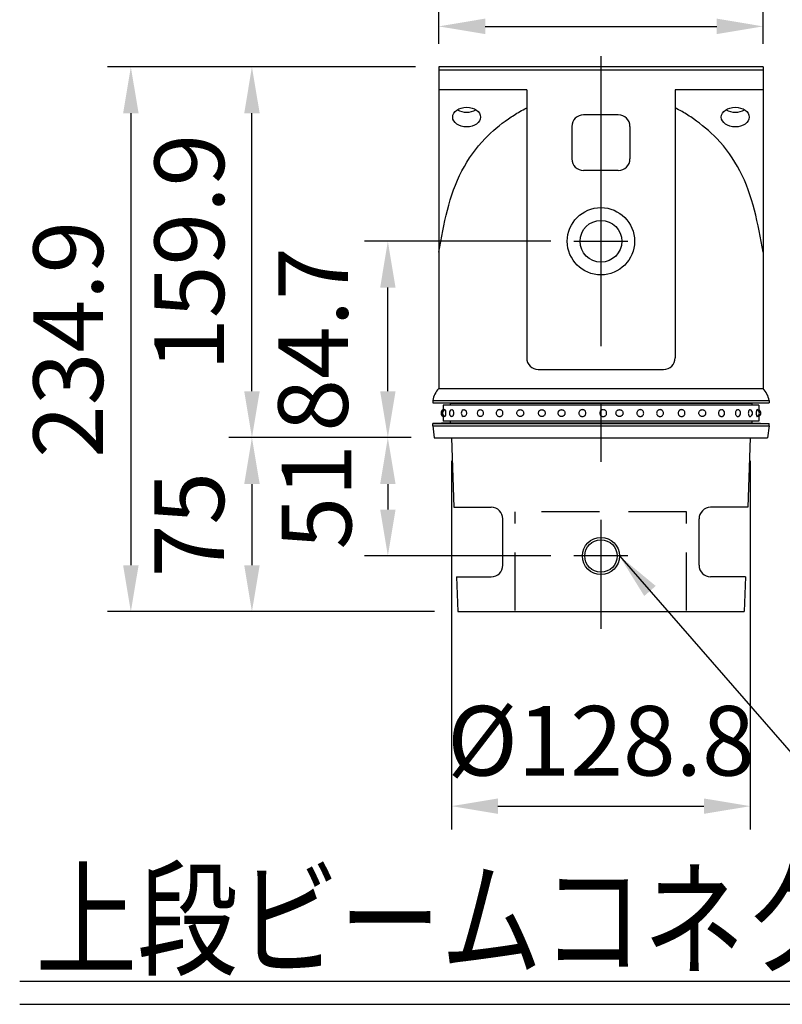
# Model space of a CAD drawing. Units: millimetres. Extents: x 315 to 9425, y 13 to 6618.
# Drawn here: x 320 to 1142, y 3351 to 4412 of the extents above; entities that cross this region are included whole.
import ezdxf

# ---------------------------------------------------------------- set-up
doc = ezdxf.new("R2010")
doc.units = ezdxf.units.MM
doc.header["$LTSCALE"] = 250
doc.header["$PDMODE"] = 33
doc.header["$PDSIZE"] = 5
doc.linetypes.add('CENTER', pattern=[2, 1.25, -0.25, 0.25, -0.25])
doc.linetypes.add('HIDDEN', pattern=[0.375, 0.25, -0.125])
for name, color, linetype in [('CENTER', 3, 'CENTER'), ('HASEN', 7, 'HIDDEN'), ('MOJI', 6, 'Continuous'), ('MOJI2', 1, 'Continuous'), ('SJC', 1, 'Continuous'), ('SJC2', 7, 'Continuous'), ('SUNPOU', 4, 'Continuous')]:
    doc.layers.add(name, color=color, linetype=linetype)
doc.styles.add('EXT08', font='ROMANS', dxfattribs={"width": 0.8, "bigfont": 'EXTFONT'})
doc.styles.get("Standard").update_dxf_attribs({"font": 'arial.ttf'})
doc.dimstyles.new('SJC', dxfattribs={"dimtxt": 0.18, "dimasz": 0.18, "dimexe": 0.18, "dimexo": 0.0625, "dimgap": 0.09, "dimtad": 0, "dimtih": 1, "dimtoh": 1, "dimdec": 4, "dimzin": 0, "dimdsep": 46, "dimtxsty": 'Standard', "dimcen": 0.09, "dimadec": 0, "dimazin": 0, "dimtfac": 1, "dimtdec": 4, "dimtofl": 0, "dimtmove": 0, "dimatfit": 3, "dimfxl": 1, "dimtolj": 1, "dimtzin": 0, "dimarcsym": 0})

# ---------------------------------------------------------------- blocks, each defined once
blk = doc.blocks.new('*D24')
at = {"layer": 'DEFPOINTS', "color": 0}
for p in [(772, 4361.2), (440.1, 3774.1), (792.4, 3774.1)]:
    blk.add_point(p, dxfattribs=at)
at = {"layer": 'SUNPOU', "color": 0, "lineweight": -2}
for p, q in [((747, 4361.2), (415.1, 4361.2)), ((440.1, 4311.2), (440.1, 3824.1)), ((767.4, 3774.1), (415.1, 3774.1))]:
    blk.add_line(p, q, dxfattribs=at)
at = {"layer": 'SUNPOU', "color": 0}
for points in [[(431.8, 4311.2), (448.5, 4311.2), (440.1, 4361.2)], [(431.8, 3824.1), (448.5, 3824.1), (440.1, 3774.1)]]:
    blk.add_solid(points, dxfattribs=at)
at = {"layer": 'SUNPOU', "color": 0, "insert": (372.6, 4067.6), "char_height": 75, "attachment_point": 5, "rotation": 90, "style": 'EXT08'}
blk.add_mtext('\\A1;234.9', dxfattribs=at)
blk = doc.blocks.new('*D25')
at = {"layer": 'DEFPOINTS', "color": 0}
for p in [(767.1, 3961.6), (570.6, 3774.1), (792.4, 3774.1)]:
    blk.add_point(p, dxfattribs=at)
at = {"layer": 'SUNPOU', "color": 0, "lineweight": -2}
for p, q in [((742.1, 3961.6), (545.6, 3961.6)), ((570.6, 3911.6), (570.6, 3824.1)), ((767.4, 3774.1), (545.6, 3774.1))]:
    blk.add_line(p, q, dxfattribs=at)
at = {"layer": 'SUNPOU', "color": 0}
for points in [[(562.3, 3911.6), (579, 3911.6), (570.6, 3961.6)], [(562.3, 3824.1), (579, 3824.1), (570.6, 3774.1)]]:
    blk.add_solid(points, dxfattribs=at)
at = {"layer": 'SUNPOU', "color": 0, "insert": (503.1, 3867.8), "char_height": 75, "attachment_point": 5, "rotation": 90, "style": 'EXT08'}
blk.add_mtext('\\A1;75', dxfattribs=at)
blk = doc.blocks.new('*D26')
at = {"layer": 'DEFPOINTS', "color": 0}
for p in [(570.6, 4361.2), (772, 4361.2), (767.1, 3961.6)]:
    blk.add_point(p, dxfattribs=at)
at = {"layer": 'SUNPOU', "color": 0, "lineweight": -2}
for p, q in [((747, 4361.2), (545.6, 4361.2)), ((570.6, 4011.6), (570.6, 4311.2)), ((742.1, 3961.6), (545.6, 3961.6))]:
    blk.add_line(p, q, dxfattribs=at)
at = {"layer": 'SUNPOU', "color": 0}
for points in [[(562.3, 4311.2), (579, 4311.2), (570.6, 4361.2)], [(562.3, 4011.6), (579, 4011.6), (570.6, 3961.6)]]:
    blk.add_solid(points, dxfattribs=at)
at = {"layer": 'SUNPOU', "color": 0, "insert": (503.1, 4161.4), "char_height": 75, "attachment_point": 5, "rotation": 90, "style": 'EXT08'}
blk.add_mtext('\\A1;159.9', dxfattribs=at)
blk = doc.blocks.new('*D27')
at = {"layer": 'DEFPOINTS', "color": 0}
for p in [(767.1, 3961.6), (717.1, 3834.1), (917.6, 3834.1)]:
    blk.add_point(p, dxfattribs=at)
at = {"layer": 'SUNPOU', "color": 0, "lineweight": -2}
for p, q in [((742.1, 3961.6), (692.1, 3961.6)), ((717.1, 3911.6), (717.1, 3884.1)), ((892.6, 3834.1), (692.1, 3834.1))]:
    blk.add_line(p, q, dxfattribs=at)
at = {"layer": 'SUNPOU', "color": 0}
for points in [[(725.4, 3911.6), (708.8, 3911.6), (717.1, 3961.6)], [(708.8, 3884.1), (725.4, 3884.1), (717.1, 3834.1)]]:
    blk.add_solid(points, dxfattribs=at)
at = {"layer": 'SUNPOU', "color": 0, "insert": (640.3, 3897.8), "char_height": 75, "attachment_point": 5, "rotation": 90, "style": 'EXT08'}
blk.add_mtext('\\A1;51', dxfattribs=at)
blk = doc.blocks.new('*D28')
at = {"layer": 'DEFPOINTS', "color": 0}
for p in [(717.1, 4173.3), (917.6, 4173.3), (767.1, 3961.6)]:
    blk.add_point(p, dxfattribs=at)
at = {"layer": 'SUNPOU', "color": 0, "lineweight": -2}
for p, q in [((892.6, 4173.3), (692.1, 4173.3)), ((717.1, 4011.6), (717.1, 4123.3)), ((742.1, 3961.6), (692.1, 3961.6))]:
    blk.add_line(p, q, dxfattribs=at)
at = {"layer": 'SUNPOU', "color": 0}
for points in [[(708.8, 4123.3), (725.4, 4123.3), (717.1, 4173.3)], [(708.8, 4011.6), (725.4, 4011.6), (717.1, 3961.6)]]:
    blk.add_solid(points, dxfattribs=at)
at = {"layer": 'SUNPOU', "color": 0, "insert": (636.5, 4067.4), "char_height": 75, "attachment_point": 5, "rotation": 90, "style": 'EXT08'}
blk.add_mtext('\\A1;84.7', dxfattribs=at)
blk = doc.blocks.new('*D29')
at = {"layer": 'DEFPOINTS', "color": 0}
for p in [(1121.5, 4404.9), (772, 4361.2), (1121.5, 4361.2)]:
    blk.add_point(p, dxfattribs=at)
at = {"layer": 'SUNPOU', "color": 0, "lineweight": -2}
for p, q in [((772, 4386.2), (772, 4429.9)), ((1121.5, 4386.2), (1121.5, 4429.9)), ((822, 4404.9), (1071.5, 4404.9))]:
    blk.add_line(p, q, dxfattribs=at)
at = {"layer": 'SUNPOU', "color": 0}
for points in [[(822, 4413.3), (822, 4396.6), (772, 4404.9)], [(1071.5, 4413.3), (1071.5, 4396.6), (1121.5, 4404.9)]]:
    blk.add_solid(points, dxfattribs=at)
at = {"layer": 'SUNPOU', "color": 0, "insert": (946.7, 4472.4), "char_height": 75, "attachment_point": 5, "style": 'EXT08'}
blk.add_mtext('\\A1;139.8', dxfattribs=at)
blk = doc.blocks.new('*D30')
at = {"layer": 'DEFPOINTS', "color": 0}
for p in [(785.7, 3961.6), (1107.7, 3961.6), (1107.7, 3564.4)]:
    blk.add_point(p, dxfattribs=at)
at = {"layer": 'SUNPOU', "color": 0, "lineweight": -2}
for p, q in [((785.7, 3936.6), (785.7, 3539.4)), ((1107.7, 3936.6), (1107.7, 3539.4)), ((835.7, 3564.4), (1057.7, 3564.4))]:
    blk.add_line(p, q, dxfattribs=at)
at = {"layer": 'SUNPOU', "color": 0}
for points in [[(835.7, 3572.7), (835.7, 3556.1), (785.7, 3564.4)], [(1057.7, 3556.1), (1057.7, 3572.7), (1107.7, 3564.4)]]:
    blk.add_solid(points, dxfattribs=at)
at = {"layer": 'SUNPOU', "color": 0, "insert": (946.7, 3634.9), "char_height": 75, "attachment_point": 5, "style": 'EXT08'}
blk.add_mtext('\\A1;%%c128.8', dxfattribs=at)

msp = doc.modelspace()

# ---------------------------------------------------------------- linework, layer by layer
at = {"layer": 'CENTER'}
for p, q in [((946.735, 4372.897), (946.735, 3755.363)), ((917.583, 4173.302), (975.886, 4173.302)), ((917.583, 4173.302), (975.886, 4173.302)), ((975.886, 3834.052), (917.583, 3834.052))]:
    msp.add_line(p, q, dxfattribs=at)
at = {"layer": 'HASEN'}
for p, q in [((854.37, 3775.16), (854.37, 3881.552)), ((1039.099, 3881.552), (854.37, 3881.552)), ((1039.099, 3775.16), (1039.099, 3881.552))]:
    msp.add_line(p, q, dxfattribs=at)
at = {"layer": 'MOJI2'}
for p, q in [((320.338, 3375.819), (1554.3, 3375.819)), ((320.338, 3350.819), (1554.3, 3350.819))]:
    msp.add_line(p, q, dxfattribs=at)
at = {"layer": 'SJC'}
for p, q in [((771.985, 4361.228), (771.985, 4015.239)), ((1121.485, 4361.228), (771.985, 4361.228)), ((1121.485, 4357.693), (771.985, 4357.693)), ((1121.485, 4361.228), (1121.485, 4015.239)), ((866.735, 4336.479), (771.985, 4336.479)), ((866.735, 4336.479), (866.735, 4047.66)), ((1121.485, 4336.479), (1026.735, 4336.479)), ((1026.735, 4336.479), (1026.735, 4047.66)), ((965.485, 4309.523), (927.985, 4309.523)), ((915.485, 4297.023), (915.485, 4262.023)), ((977.985, 4297.023), (977.985, 4262.023)), ((965.485, 4249.523), (927.985, 4249.523)), ((879.235, 4035.052), (1014.235, 4035.052)), ((771.985, 4015.239), (771.985, 4014.552)), ((771.985, 4014.552), (1121.485, 4014.552)), ((1121.485, 4015.239), (1121.485, 4014.552)), ((765.485, 4001.809), (1127.985, 4001.809)), ((765.485, 4001.809), (765.485, 3999.309)), ((1127.985, 4001.809), (1127.985, 3999.309)), ((784.235, 3998.684), (765.485, 3999.309)), ((765.485, 3999.309), (1127.985, 3999.309)), ((784.235, 3998.684), (1109.235, 3998.684)), ((784.235, 3998.684), (784.235, 3996.802)), ((1109.235, 3998.684), (1127.985, 3999.309)), ((1109.235, 3998.684), (1109.235, 3996.802)), ((784.235, 3977.427), (765.485, 3976.802)), ((765.485, 3974.302), (765.485, 3976.802)), ((765.485, 3976.802), (1127.985, 3976.802)), ((765.485, 3974.302), (1127.985, 3974.302)), ((765.485, 3974.302), (767.11, 3961.552)), ((784.235, 3979.302), (784.235, 3977.427)), ((784.235, 3977.427), (1109.235, 3977.427)), ((1109.235, 3979.302), (1109.235, 3977.427)), ((1109.235, 3977.427), (1127.985, 3976.802)), ((1127.985, 3974.302), (1126.36, 3961.552)), ((1127.985, 3974.302), (1127.985, 3976.802)), ((767.11, 3961.552), (1126.36, 3961.552)), ((785.735, 3961.552), (788.385, 3886.552)), ((1107.735, 3961.552), (1105.085, 3886.552)), ((788.385, 3886.552), (828.521, 3886.552)), ((1105.085, 3886.552), (1064.948, 3886.552)), ((841.021, 3824.052), (841.021, 3874.052)), ((1052.448, 3824.052), (1052.448, 3874.052)), ((791.035, 3811.552), (792.36, 3774.052)), ((791.035, 3811.552), (828.521, 3811.552)), ((1102.435, 3811.552), (1064.948, 3811.552)), ((1102.435, 3811.552), (1101.11, 3774.052)), ((792.36, 3774.052), (1101.11, 3774.052))]:
    msp.add_line(p, q, dxfattribs=at)
at = {"layer": 'SJC', "extrusion": (5e-16, 1, 2e-16)}
for p, q in [((1116.735, 3996.802), (776.735, 3996.802)), ((776.735, 3996.802), (776.735, 3990.462)), ((776.735, 3985.641), (776.735, 3979.302)), ((1116.735, 3979.302), (776.735, 3979.302))]:
    msp.add_line(p, q, dxfattribs=at)
at = {"layer": 'SJC', "extrusion": (-5e-16, 1, 2e-16)}
for p, q in [((1116.735, 3996.802), (1116.735, 3990.462)), ((1116.735, 3985.641), (1116.735, 3979.302))]:
    msp.add_line(p, q, dxfattribs=at)
at = {"layer": 'SJC'}
for centre, radius in [((946.735, 4173.302), 36.25), ((946.735, 4173.302), 22.5), ((946.735, 3834.052), 20)]:
    msp.add_circle(centre, radius, dxfattribs=at)
for centre, radius, start, end in [((927.985, 4297.023), 12.5, 90, 180), ((965.485, 4297.023), 12.5, 0, 90), ((927.985, 4262.023), 12.5, 180, 270), ((965.485, 4262.023), 12.5, 270, 0), ((879.235, 4047.552), 12.5, 180, 270), ((1014.235, 4047.552), 12.5, 270, 0), ((790.074, 3997.295), 25, 136.349889, 169.599038), ((1103.395, 3997.295), 25, 10.400962, 43.650111), ((778.488, 3988.052), 4.063, 115.560857, 244.439143), ((780.005, 3988.052), 4.063, 113.120904, 246.879096), ((787.451, 3988.052), 4.063, 115.600584, 244.399416), ((800.274, 3988.052), 4.063, 121.468313, 238.531687), ((817.523, 3988.052), 4.063, 136.247828, 223.752172), ((1075.946, 3988.052), 4.063, 316.247828, 43.752172), ((1093.195, 3988.052), 4.063, 301.468313, 58.531687), ((1106.018, 3988.052), 4.063, 295.600584, 64.399416), ((1113.464, 3988.052), 4.063, 293.120904, 66.879096), ((1114.982, 3988.052), 4.063, 295.560857, 64.439143), ((828.521, 3874.052), 12.5, 0, 90), ((1064.948, 3874.052), 12.5, 90, 180), ((828.521, 3824.052), 12.5, 270, 0), ((1064.948, 3824.052), 12.5, 180, 270)]:
    msp.add_arc(centre, radius, start, end, dxfattribs=at)
for centre, major_axis in [((801.985, 4307.134), (-15, 0)), ((1091.485, 4307.134), (15, 0))]:
    msp.add_ellipse(centre, major_axis=major_axis, ratio=0.70713264, dxfattribs=at)
for centre in [(801.985, 4323.043), (1091.485, 4323.043)]:
    msp.add_ellipse(centre, major_axis=(-15, 0), ratio=0.70713264, start_param=0.84797916, end_param=2.29361349, dxfattribs=at)
for points, knots in [([(771.985, 4161.716), (777.478, 4192.096), (785.556, 4236.763), (818.52, 4282.825), (841.794, 4302.142), (857.494, 4312.129), (864.244, 4315.815), (866.735, 4317.097)], [0, 0, 0, 0, 36.43960805, 53.57688232, 66.6642351, 72.52682563, 75.88737934, 75.88737934, 75.88737934, 75.88737934]), ([(1121.485, 4161.716), (1115.991, 4192.096), (1107.914, 4236.763), (1074.949, 4282.825), (1051.676, 4302.142), (1035.975, 4312.129), (1029.225, 4315.815), (1026.735, 4317.097)], [0, 0, 0, 0, 36.43960805, 53.57688232, 66.6642351, 72.52682563, 75.88737934, 75.88737934, 75.88737934, 75.88737934]), ([(778.41, 3991.787), (778.432, 3991.797), (778.454, 3991.802), (778.539, 3991.802), (778.61, 3991.761), (778.751, 3991.586), (778.821, 3991.453), (778.92, 3991.201), (778.96, 3991.083), (779.035, 3990.818), (779.071, 3990.671), (779.169, 3990.205), (779.229, 3989.806), (779.31, 3988.945), (779.33, 3988.483), (779.33, 3987.62), (779.31, 3987.158), (779.229, 3986.297), (779.169, 3985.898), (779.071, 3985.432), (779.035, 3985.285), (778.96, 3985.02), (778.92, 3984.902), (778.821, 3984.651), (778.751, 3984.517), (778.61, 3984.343), (778.539, 3984.302), (778.454, 3984.302), (778.432, 3984.306), (778.41, 3984.316)], [2.12204636, 2.12204636, 2.12204636, 2.12204636, 2.24878567, 2.24878567, 2.62486036, 2.62486036, 3.00093505, 3.00093505, 3.23142509, 3.23142509, 3.46191513, 3.46191513, 3.97974324, 3.97974324, 4.49757134, 4.49757134, 5.01539944, 5.01539944, 5.53322755, 5.53322755, 5.76371759, 5.76371759, 5.99420763, 5.99420763, 6.37028232, 6.37028232, 6.74635701, 6.74635701, 6.87309632, 6.87309632, 6.87309632, 6.87309632]), ([(785.696, 3991.715), (785.819, 3991.774), (785.945, 3991.802), (786.208, 3991.802), (786.367, 3991.761), (786.675, 3991.586), (786.826, 3991.453), (787.036, 3991.201), (787.12, 3991.083), (787.279, 3990.818), (787.353, 3990.671), (787.555, 3990.205), (787.678, 3989.806), (787.842, 3988.945), (787.882, 3988.483), (787.882, 3987.62), (787.842, 3987.158), (787.678, 3986.297), (787.555, 3985.898), (787.353, 3985.432), (787.279, 3985.285), (787.12, 3985.02), (787.036, 3984.902), (786.826, 3984.651), (786.675, 3984.517), (786.367, 3984.343), (786.208, 3984.302), (785.945, 3984.302), (785.819, 3984.329), (785.696, 3984.388)], [1.93892809, 1.93892809, 1.93892809, 1.93892809, 2.24878567, 2.24878567, 2.62486036, 2.62486036, 3.00093505, 3.00093505, 3.23142509, 3.23142509, 3.46191513, 3.46191513, 3.97974324, 3.97974324, 4.49757134, 4.49757134, 5.01539944, 5.01539944, 5.53322755, 5.53322755, 5.76371759, 5.76371759, 5.99420763, 5.99420763, 6.37028232, 6.37028232, 6.74635701, 6.74635701, 7.05621459, 7.05621459, 7.05621459, 7.05621459]), ([(798.154, 3991.516), (798.254, 3991.578), (798.359, 3991.631), (798.688, 3991.761), (798.919, 3991.802), (799.346, 3991.802), (799.58, 3991.761), (800.034, 3991.586), (800.253, 3991.453), (800.56, 3991.201), (800.682, 3991.083), (800.911, 3990.818), (801.018, 3990.671), (801.311, 3990.205), (801.488, 3989.806), (801.721, 3988.945), (801.779, 3988.483), (801.779, 3987.62), (801.721, 3987.158), (801.488, 3986.297), (801.311, 3985.898), (801.018, 3985.432), (800.911, 3985.285), (800.682, 3985.02), (800.56, 3984.902), (800.253, 3984.651), (800.034, 3984.517), (799.58, 3984.343), (799.346, 3984.302), (798.919, 3984.302), (798.688, 3984.343), (798.359, 3984.472), (798.254, 3984.526), (798.154, 3984.587)], [1.69006085, 1.69006085, 1.69006085, 1.69006085, 1.87271098, 1.87271098, 2.24878567, 2.24878567, 2.62486036, 2.62486036, 3.00093505, 3.00093505, 3.23142509, 3.23142509, 3.46191513, 3.46191513, 3.97974324, 3.97974324, 4.49757134, 4.49757134, 5.01539944, 5.01539944, 5.53322755, 5.53322755, 5.76371759, 5.76371759, 5.99420763, 5.99420763, 6.37028232, 6.37028232, 6.74635701, 6.74635701, 7.1224317, 7.1224317, 7.30508183, 7.30508183, 7.30508183, 7.30508183]), ([(814.589, 3990.861), (814.618, 3990.891), (814.647, 3990.921), (814.814, 3991.083), (814.961, 3991.201), (815.331, 3991.453), (815.597, 3991.586), (816.154, 3991.761), (816.444, 3991.802), (816.979, 3991.802), (817.271, 3991.761), (817.835, 3991.586), (818.108, 3991.453), (818.488, 3991.201), (818.639, 3991.083), (818.923, 3990.818), (819.054, 3990.671), (819.415, 3990.205), (819.632, 3989.806), (819.92, 3988.945), (819.99, 3988.483), (819.99, 3987.62), (819.92, 3987.158), (819.632, 3986.297), (819.415, 3985.898), (819.054, 3985.432), (818.923, 3985.285), (818.639, 3985.02), (818.488, 3984.902), (818.108, 3984.651), (817.835, 3984.517), (817.271, 3984.343), (816.979, 3984.302), (816.444, 3984.302), (816.154, 3984.343), (815.597, 3984.517), (815.331, 3984.651), (814.961, 3984.902), (814.814, 3985.02), (814.647, 3985.182), (814.618, 3985.212), (814.589, 3985.242)], [1.21531517, 1.21531517, 1.21531517, 1.21531517, 1.26614625, 1.26614625, 1.49663629, 1.49663629, 1.87271098, 1.87271098, 2.24878567, 2.24878567, 2.62486036, 2.62486036, 3.00093505, 3.00093505, 3.23142509, 3.23142509, 3.46191513, 3.46191513, 3.97974324, 3.97974324, 4.49757134, 4.49757134, 5.01539944, 5.01539944, 5.53322755, 5.53322755, 5.76371759, 5.76371759, 5.99420763, 5.99420763, 6.37028232, 6.37028232, 6.74635701, 6.74635701, 7.1224317, 7.1224317, 7.49850639, 7.49850639, 7.72899643, 7.72899643, 7.77982751, 7.77982751, 7.77982751, 7.77982751]), ([(833.876, 3988.052), (833.876, 3988.483), (833.951, 3988.945), (834.263, 3989.806), (834.499, 3990.205), (834.894, 3990.671), (835.038, 3990.818), (835.349, 3991.083), (835.516, 3991.201), (835.936, 3991.453), (836.238, 3991.586), (836.868, 3991.761), (837.195, 3991.802), (837.799, 3991.802), (838.127, 3991.761), (838.761, 3991.586), (839.066, 3991.453), (839.491, 3991.201), (839.66, 3991.083), (839.976, 3990.818), (840.123, 3990.671), (840.526, 3990.205), (840.767, 3989.806), (841.086, 3988.945), (841.164, 3988.483), (841.164, 3987.62), (841.086, 3987.158), (840.767, 3986.297), (840.526, 3985.898), (840.123, 3985.432), (839.976, 3985.285), (839.66, 3985.02), (839.491, 3984.902), (839.066, 3984.651), (838.761, 3984.517), (838.127, 3984.343), (837.799, 3984.302), (837.195, 3984.302), (836.868, 3984.343), (836.238, 3984.517), (835.936, 3984.651), (835.516, 3984.902), (835.349, 3985.02), (835.038, 3985.285), (834.894, 3985.432), (834.499, 3985.898), (834.263, 3986.297), (833.951, 3987.158), (833.876, 3987.62), (833.876, 3988.052)], [0, 0, 0, 0, 0.5178281, 0.5178281, 1.03565621, 1.03565621, 1.26614625, 1.26614625, 1.49663629, 1.49663629, 1.87271098, 1.87271098, 2.24878567, 2.24878567, 2.62486036, 2.62486036, 3.00093505, 3.00093505, 3.23142509, 3.23142509, 3.46191513, 3.46191513, 3.97974324, 3.97974324, 4.49757134, 4.49757134, 5.01539944, 5.01539944, 5.53322755, 5.53322755, 5.76371759, 5.76371759, 5.99420763, 5.99420763, 6.37028232, 6.37028232, 6.74635701, 6.74635701, 7.1224317, 7.1224317, 7.49850639, 7.49850639, 7.72899643, 7.72899643, 7.95948647, 7.95948647, 8.47731458, 8.47731458, 8.99514268, 8.99514268, 8.99514268, 8.99514268]), ([(863.501, 3988.052), (863.501, 3988.483), (863.423, 3988.945), (863.104, 3989.806), (862.862, 3990.205), (862.46, 3990.671), (862.313, 3990.818), (861.997, 3991.083), (861.828, 3991.201), (861.403, 3991.453), (861.097, 3991.586), (860.464, 3991.761), (860.135, 3991.802), (859.532, 3991.802), (859.205, 3991.761), (858.575, 3991.586), (858.273, 3991.453), (857.853, 3991.201), (857.686, 3991.083), (857.375, 3990.818), (857.231, 3990.671), (856.836, 3990.205), (856.6, 3989.806), (856.288, 3988.945), (856.212, 3988.483), (856.212, 3987.62), (856.288, 3987.158), (856.6, 3986.297), (856.836, 3985.898), (857.231, 3985.432), (857.375, 3985.285), (857.686, 3985.02), (857.853, 3984.902), (858.273, 3984.651), (858.575, 3984.517), (859.205, 3984.343), (859.532, 3984.302), (860.135, 3984.302), (860.464, 3984.343), (861.097, 3984.517), (861.403, 3984.651), (861.828, 3984.902), (861.997, 3985.02), (862.313, 3985.285), (862.46, 3985.432), (862.862, 3985.898), (863.104, 3986.297), (863.423, 3987.158), (863.501, 3987.62), (863.501, 3988.052)], [0, 0, 0, 0, 0.5178281, 0.5178281, 1.03565621, 1.03565621, 1.26614625, 1.26614625, 1.49663629, 1.49663629, 1.87271098, 1.87271098, 2.24878567, 2.24878567, 2.62486036, 2.62486036, 3.00093505, 3.00093505, 3.23142509, 3.23142509, 3.46191513, 3.46191513, 3.97974324, 3.97974324, 4.49757134, 4.49757134, 5.01539944, 5.01539944, 5.53322755, 5.53322755, 5.76371759, 5.76371759, 5.99420763, 5.99420763, 6.37028232, 6.37028232, 6.74635701, 6.74635701, 7.1224317, 7.1224317, 7.49850639, 7.49850639, 7.72899643, 7.72899643, 7.95948647, 7.95948647, 8.47731458, 8.47731458, 8.99514268, 8.99514268, 8.99514268, 8.99514268]), ([(886.693, 3988.052), (886.693, 3988.483), (886.615, 3988.945), (886.296, 3989.806), (886.054, 3990.205), (885.652, 3990.671), (885.505, 3990.818), (885.189, 3991.083), (885.019, 3991.201), (884.595, 3991.453), (884.289, 3991.586), (883.655, 3991.761), (883.327, 3991.802), (882.723, 3991.802), (882.396, 3991.761), (881.767, 3991.586), (881.464, 3991.453), (881.045, 3991.201), (880.878, 3991.083), (880.567, 3990.818), (880.422, 3990.671), (880.028, 3990.205), (879.792, 3989.806), (879.48, 3988.945), (879.404, 3988.483), (879.404, 3987.62), (879.48, 3987.158), (879.792, 3986.297), (880.028, 3985.898), (880.422, 3985.432), (880.567, 3985.285), (880.878, 3985.02), (881.045, 3984.902), (881.464, 3984.651), (881.767, 3984.517), (882.396, 3984.343), (882.723, 3984.302), (883.327, 3984.302), (883.655, 3984.343), (884.289, 3984.517), (884.595, 3984.651), (885.019, 3984.902), (885.189, 3985.02), (885.505, 3985.285), (885.652, 3985.432), (886.054, 3985.898), (886.296, 3986.297), (886.615, 3987.158), (886.693, 3987.62), (886.693, 3988.052)], [0, 0, 0, 0, 0.5178281, 0.5178281, 1.03565621, 1.03565621, 1.26614625, 1.26614625, 1.49663629, 1.49663629, 1.87271098, 1.87271098, 2.24878567, 2.24878567, 2.62486036, 2.62486036, 3.00093505, 3.00093505, 3.23142509, 3.23142509, 3.46191513, 3.46191513, 3.97974324, 3.97974324, 4.49757134, 4.49757134, 5.01539944, 5.01539944, 5.53322755, 5.53322755, 5.76371759, 5.76371759, 5.99420763, 5.99420763, 6.37028232, 6.37028232, 6.74635701, 6.74635701, 7.1224317, 7.1224317, 7.49850639, 7.49850639, 7.72899643, 7.72899643, 7.95948647, 7.95948647, 8.47731458, 8.47731458, 8.99514268, 8.99514268, 8.99514268, 8.99514268]), ([(907.952, 3988.052), (907.952, 3988.483), (907.874, 3988.945), (907.555, 3989.806), (907.313, 3990.205), (906.911, 3990.671), (906.764, 3990.818), (906.448, 3991.083), (906.278, 3991.201), (905.854, 3991.453), (905.548, 3991.586), (904.914, 3991.761), (904.586, 3991.802), (903.982, 3991.802), (903.655, 3991.761), (903.026, 3991.586), (902.723, 3991.453), (902.304, 3991.201), (902.137, 3991.083), (901.826, 3990.818), (901.681, 3990.671), (901.287, 3990.205), (901.051, 3989.806), (900.739, 3988.945), (900.663, 3988.483), (900.663, 3987.62), (900.739, 3987.158), (901.051, 3986.297), (901.287, 3985.898), (901.681, 3985.432), (901.826, 3985.285), (902.137, 3985.02), (902.304, 3984.902), (902.723, 3984.651), (903.026, 3984.517), (903.655, 3984.343), (903.982, 3984.302), (904.586, 3984.302), (904.914, 3984.343), (905.548, 3984.517), (905.854, 3984.651), (906.278, 3984.902), (906.448, 3985.02), (906.764, 3985.285), (906.911, 3985.432), (907.313, 3985.898), (907.555, 3986.297), (907.874, 3987.158), (907.952, 3987.62), (907.952, 3988.052)], [0, 0, 0, 0, 0.5178281, 0.5178281, 1.03565621, 1.03565621, 1.26614625, 1.26614625, 1.49663629, 1.49663629, 1.87271098, 1.87271098, 2.24878567, 2.24878567, 2.62486036, 2.62486036, 3.00093505, 3.00093505, 3.23142509, 3.23142509, 3.46191513, 3.46191513, 3.97974324, 3.97974324, 4.49757134, 4.49757134, 5.01539944, 5.01539944, 5.53322755, 5.53322755, 5.76371759, 5.76371759, 5.99420763, 5.99420763, 6.37028232, 6.37028232, 6.74635701, 6.74635701, 7.1224317, 7.1224317, 7.49850639, 7.49850639, 7.72899643, 7.72899643, 7.95948647, 7.95948647, 8.47731458, 8.47731458, 8.99514268, 8.99514268, 8.99514268, 8.99514268]), ([(922.95, 3988.052), (922.95, 3988.483), (923.03, 3988.945), (923.358, 3989.806), (923.606, 3990.205), (924.019, 3990.671), (924.171, 3990.818), (924.496, 3991.083), (924.671, 3991.201), (925.109, 3991.453), (925.425, 3991.586), (926.081, 3991.761), (926.421, 3991.802), (927.048, 3991.802), (927.388, 3991.761), (928.044, 3991.586), (928.36, 3991.453), (928.798, 3991.201), (928.973, 3991.083), (929.299, 3990.818), (929.45, 3990.671), (929.864, 3990.205), (930.112, 3989.806), (930.44, 3988.945), (930.519, 3988.483), (930.519, 3987.62), (930.44, 3987.158), (930.112, 3986.297), (929.864, 3985.898), (929.45, 3985.432), (929.299, 3985.285), (928.973, 3985.02), (928.798, 3984.902), (928.36, 3984.651), (928.044, 3984.517), (927.388, 3984.343), (927.048, 3984.302), (926.421, 3984.302), (926.081, 3984.343), (925.425, 3984.517), (925.109, 3984.651), (924.671, 3984.902), (924.496, 3985.02), (924.171, 3985.285), (924.019, 3985.432), (923.606, 3985.898), (923.358, 3986.297), (923.03, 3987.158), (922.95, 3987.62), (922.95, 3988.052)], [0, 0, 0, 0, 0.5178281, 0.5178281, 1.03565621, 1.03565621, 1.26614625, 1.26614625, 1.49663629, 1.49663629, 1.87271098, 1.87271098, 2.24878567, 2.24878567, 2.62486036, 2.62486036, 3.00093505, 3.00093505, 3.23142509, 3.23142509, 3.46191513, 3.46191513, 3.97974324, 3.97974324, 4.49757134, 4.49757134, 5.01539944, 5.01539944, 5.53322755, 5.53322755, 5.76371759, 5.76371759, 5.99420763, 5.99420763, 6.37028232, 6.37028232, 6.74635701, 6.74635701, 7.1224317, 7.1224317, 7.49850639, 7.49850639, 7.72899643, 7.72899643, 7.95948647, 7.95948647, 8.47731458, 8.47731458, 8.99514268, 8.99514268, 8.99514268, 8.99514268]), ([(945.518, 3988.052), (945.518, 3988.483), (945.595, 3988.945), (945.915, 3989.806), (946.156, 3990.205), (946.559, 3990.671), (946.705, 3990.818), (947.022, 3991.083), (947.191, 3991.201), (947.616, 3991.453), (947.921, 3991.586), (948.555, 3991.761), (948.883, 3991.802), (949.487, 3991.802), (949.814, 3991.761), (950.444, 3991.586), (950.746, 3991.453), (951.166, 3991.201), (951.332, 3991.083), (951.644, 3990.818), (951.788, 3990.671), (952.183, 3990.205), (952.419, 3989.806), (952.73, 3988.945), (952.806, 3988.483), (952.806, 3987.62), (952.73, 3987.158), (952.419, 3986.297), (952.183, 3985.898), (951.788, 3985.432), (951.644, 3985.285), (951.332, 3985.02), (951.166, 3984.902), (950.746, 3984.651), (950.444, 3984.517), (949.814, 3984.343), (949.487, 3984.302), (948.883, 3984.302), (948.555, 3984.343), (947.921, 3984.517), (947.616, 3984.651), (947.191, 3984.902), (947.022, 3985.02), (946.705, 3985.285), (946.559, 3985.432), (946.156, 3985.898), (945.915, 3986.297), (945.595, 3987.158), (945.518, 3987.62), (945.518, 3988.052)], [0, 0, 0, 0, 0.5178281, 0.5178281, 1.03565621, 1.03565621, 1.26614625, 1.26614625, 1.49663629, 1.49663629, 1.87271098, 1.87271098, 2.24878567, 2.24878567, 2.62486036, 2.62486036, 3.00093505, 3.00093505, 3.23142509, 3.23142509, 3.46191513, 3.46191513, 3.97974324, 3.97974324, 4.49757134, 4.49757134, 5.01539944, 5.01539944, 5.53322755, 5.53322755, 5.76371759, 5.76371759, 5.99420763, 5.99420763, 6.37028232, 6.37028232, 6.74635701, 6.74635701, 7.1224317, 7.1224317, 7.49850639, 7.49850639, 7.72899643, 7.72899643, 7.95948647, 7.95948647, 8.47731458, 8.47731458, 8.99514268, 8.99514268, 8.99514268, 8.99514268]), ([(970.519, 3988.052), (970.519, 3988.483), (970.44, 3988.945), (970.112, 3989.806), (969.864, 3990.205), (969.45, 3990.671), (969.299, 3990.818), (968.973, 3991.083), (968.798, 3991.201), (968.36, 3991.453), (968.044, 3991.586), (967.388, 3991.761), (967.048, 3991.802), (966.421, 3991.802), (966.081, 3991.761), (965.425, 3991.586), (965.109, 3991.453), (964.671, 3991.201), (964.496, 3991.083), (964.171, 3990.818), (964.019, 3990.671), (963.606, 3990.205), (963.358, 3989.806), (963.03, 3988.945), (962.95, 3988.483), (962.95, 3987.62), (963.03, 3987.158), (963.358, 3986.297), (963.606, 3985.898), (964.019, 3985.432), (964.171, 3985.285), (964.496, 3985.02), (964.671, 3984.902), (965.109, 3984.651), (965.425, 3984.517), (966.081, 3984.343), (966.421, 3984.302), (967.048, 3984.302), (967.388, 3984.343), (968.044, 3984.517), (968.36, 3984.651), (968.798, 3984.902), (968.973, 3985.02), (969.299, 3985.285), (969.45, 3985.432), (969.864, 3985.898), (970.112, 3986.297), (970.44, 3987.158), (970.519, 3987.62), (970.519, 3988.052)], [0, 0, 0, 0, 0.5178281, 0.5178281, 1.03565621, 1.03565621, 1.26614625, 1.26614625, 1.49663629, 1.49663629, 1.87271098, 1.87271098, 2.24878567, 2.24878567, 2.62486036, 2.62486036, 3.00093505, 3.00093505, 3.23142509, 3.23142509, 3.46191513, 3.46191513, 3.97974324, 3.97974324, 4.49757134, 4.49757134, 5.01539944, 5.01539944, 5.53322755, 5.53322755, 5.76371759, 5.76371759, 5.99420763, 5.99420763, 6.37028232, 6.37028232, 6.74635701, 6.74635701, 7.1224317, 7.1224317, 7.49850639, 7.49850639, 7.72899643, 7.72899643, 7.95948647, 7.95948647, 8.47731458, 8.47731458, 8.99514268, 8.99514268, 8.99514268, 8.99514268]), ([(985.518, 3988.052), (985.518, 3988.483), (985.595, 3988.945), (985.915, 3989.806), (986.156, 3990.205), (986.559, 3990.671), (986.705, 3990.818), (987.022, 3991.083), (987.191, 3991.201), (987.616, 3991.453), (987.921, 3991.586), (988.555, 3991.761), (988.883, 3991.802), (989.487, 3991.802), (989.814, 3991.761), (990.444, 3991.586), (990.746, 3991.453), (991.166, 3991.201), (991.332, 3991.083), (991.644, 3990.818), (991.788, 3990.671), (992.183, 3990.205), (992.419, 3989.806), (992.73, 3988.945), (992.806, 3988.483), (992.806, 3987.62), (992.73, 3987.158), (992.419, 3986.297), (992.183, 3985.898), (991.788, 3985.432), (991.644, 3985.285), (991.332, 3985.02), (991.166, 3984.902), (990.746, 3984.651), (990.444, 3984.517), (989.814, 3984.343), (989.487, 3984.302), (988.883, 3984.302), (988.555, 3984.343), (987.921, 3984.517), (987.616, 3984.651), (987.191, 3984.902), (987.022, 3985.02), (986.705, 3985.285), (986.559, 3985.432), (986.156, 3985.898), (985.915, 3986.297), (985.595, 3987.158), (985.518, 3987.62), (985.518, 3988.052)], [0, 0, 0, 0, 0.5178281, 0.5178281, 1.03565621, 1.03565621, 1.26614625, 1.26614625, 1.49663629, 1.49663629, 1.87271098, 1.87271098, 2.24878567, 2.24878567, 2.62486036, 2.62486036, 3.00093505, 3.00093505, 3.23142509, 3.23142509, 3.46191513, 3.46191513, 3.97974324, 3.97974324, 4.49757134, 4.49757134, 5.01539944, 5.01539944, 5.53322755, 5.53322755, 5.76371759, 5.76371759, 5.99420763, 5.99420763, 6.37028232, 6.37028232, 6.74635701, 6.74635701, 7.1224317, 7.1224317, 7.49850639, 7.49850639, 7.72899643, 7.72899643, 7.95948647, 7.95948647, 8.47731458, 8.47731458, 8.99514268, 8.99514268, 8.99514268, 8.99514268]), ([(1006.777, 3988.052), (1006.777, 3988.483), (1006.854, 3988.945), (1007.174, 3989.806), (1007.415, 3990.205), (1007.818, 3990.671), (1007.964, 3990.818), (1008.281, 3991.083), (1008.45, 3991.201), (1008.875, 3991.453), (1009.18, 3991.586), (1009.814, 3991.761), (1010.142, 3991.802), (1010.746, 3991.802), (1011.073, 3991.761), (1011.703, 3991.586), (1012.005, 3991.453), (1012.425, 3991.201), (1012.591, 3991.083), (1012.903, 3990.818), (1013.047, 3990.671), (1013.442, 3990.205), (1013.678, 3989.806), (1013.989, 3988.945), (1014.065, 3988.483), (1014.065, 3987.62), (1013.989, 3987.158), (1013.678, 3986.297), (1013.442, 3985.898), (1013.047, 3985.432), (1012.903, 3985.285), (1012.591, 3985.02), (1012.425, 3984.902), (1012.005, 3984.651), (1011.703, 3984.517), (1011.073, 3984.343), (1010.746, 3984.302), (1010.142, 3984.302), (1009.814, 3984.343), (1009.18, 3984.517), (1008.875, 3984.651), (1008.45, 3984.902), (1008.281, 3985.02), (1007.964, 3985.285), (1007.818, 3985.432), (1007.415, 3985.898), (1007.174, 3986.297), (1006.854, 3987.158), (1006.777, 3987.62), (1006.777, 3988.052)], [0, 0, 0, 0, 0.5178281, 0.5178281, 1.03565621, 1.03565621, 1.26614625, 1.26614625, 1.49663629, 1.49663629, 1.87271098, 1.87271098, 2.24878567, 2.24878567, 2.62486036, 2.62486036, 3.00093505, 3.00093505, 3.23142509, 3.23142509, 3.46191513, 3.46191513, 3.97974324, 3.97974324, 4.49757134, 4.49757134, 5.01539944, 5.01539944, 5.53322755, 5.53322755, 5.76371759, 5.76371759, 5.99420763, 5.99420763, 6.37028232, 6.37028232, 6.74635701, 6.74635701, 7.1224317, 7.1224317, 7.49850639, 7.49850639, 7.72899643, 7.72899643, 7.95948647, 7.95948647, 8.47731458, 8.47731458, 8.99514268, 8.99514268, 8.99514268, 8.99514268]), ([(1029.968, 3988.052), (1029.968, 3988.483), (1030.046, 3988.945), (1030.365, 3989.806), (1030.607, 3990.205), (1031.009, 3990.671), (1031.156, 3990.818), (1031.472, 3991.083), (1031.642, 3991.201), (1032.066, 3991.453), (1032.372, 3991.586), (1033.006, 3991.761), (1033.334, 3991.802), (1033.938, 3991.802), (1034.265, 3991.761), (1034.894, 3991.586), (1035.197, 3991.453), (1035.616, 3991.201), (1035.783, 3991.083), (1036.094, 3990.818), (1036.239, 3990.671), (1036.633, 3990.205), (1036.869, 3989.806), (1037.181, 3988.945), (1037.257, 3988.483), (1037.257, 3987.62), (1037.181, 3987.158), (1036.869, 3986.297), (1036.633, 3985.898), (1036.239, 3985.432), (1036.094, 3985.285), (1035.783, 3985.02), (1035.616, 3984.902), (1035.197, 3984.651), (1034.894, 3984.517), (1034.265, 3984.343), (1033.938, 3984.302), (1033.334, 3984.302), (1033.006, 3984.343), (1032.372, 3984.517), (1032.066, 3984.651), (1031.642, 3984.902), (1031.472, 3985.02), (1031.156, 3985.285), (1031.009, 3985.432), (1030.607, 3985.898), (1030.365, 3986.297), (1030.046, 3987.158), (1029.968, 3987.62), (1029.968, 3988.052)], [0, 0, 0, 0, 0.5178281, 0.5178281, 1.03565621, 1.03565621, 1.26614625, 1.26614625, 1.49663629, 1.49663629, 1.87271098, 1.87271098, 2.24878567, 2.24878567, 2.62486036, 2.62486036, 3.00093505, 3.00093505, 3.23142509, 3.23142509, 3.46191513, 3.46191513, 3.97974324, 3.97974324, 4.49757134, 4.49757134, 5.01539944, 5.01539944, 5.53322755, 5.53322755, 5.76371759, 5.76371759, 5.99420763, 5.99420763, 6.37028232, 6.37028232, 6.74635701, 6.74635701, 7.1224317, 7.1224317, 7.49850639, 7.49850639, 7.72899643, 7.72899643, 7.95948647, 7.95948647, 8.47731458, 8.47731458, 8.99514268, 8.99514268, 8.99514268, 8.99514268]), ([(1059.594, 3988.052), (1059.594, 3988.483), (1059.518, 3988.945), (1059.206, 3989.806), (1058.97, 3990.205), (1058.575, 3990.671), (1058.431, 3990.818), (1058.12, 3991.083), (1057.953, 3991.201), (1057.534, 3991.453), (1057.231, 3991.586), (1056.602, 3991.761), (1056.274, 3991.802), (1055.671, 3991.802), (1055.343, 3991.761), (1054.709, 3991.586), (1054.403, 3991.453), (1053.979, 3991.201), (1053.809, 3991.083), (1053.493, 3990.818), (1053.346, 3990.671), (1052.944, 3990.205), (1052.702, 3989.806), (1052.383, 3988.945), (1052.305, 3988.483), (1052.305, 3987.62), (1052.383, 3987.158), (1052.702, 3986.297), (1052.944, 3985.898), (1053.346, 3985.432), (1053.493, 3985.285), (1053.809, 3985.02), (1053.979, 3984.902), (1054.403, 3984.651), (1054.709, 3984.517), (1055.343, 3984.343), (1055.671, 3984.302), (1056.274, 3984.302), (1056.602, 3984.343), (1057.231, 3984.517), (1057.534, 3984.651), (1057.953, 3984.902), (1058.12, 3985.02), (1058.431, 3985.285), (1058.575, 3985.432), (1058.97, 3985.898), (1059.206, 3986.297), (1059.518, 3987.158), (1059.594, 3987.62), (1059.594, 3988.052)], [0, 0, 0, 0, 0.5178281, 0.5178281, 1.03565621, 1.03565621, 1.26614625, 1.26614625, 1.49663629, 1.49663629, 1.87271098, 1.87271098, 2.24878567, 2.24878567, 2.62486036, 2.62486036, 3.00093505, 3.00093505, 3.23142509, 3.23142509, 3.46191513, 3.46191513, 3.97974324, 3.97974324, 4.49757134, 4.49757134, 5.01539944, 5.01539944, 5.53322755, 5.53322755, 5.76371759, 5.76371759, 5.99420763, 5.99420763, 6.37028232, 6.37028232, 6.74635701, 6.74635701, 7.1224317, 7.1224317, 7.49850639, 7.49850639, 7.72899643, 7.72899643, 7.95948647, 7.95948647, 8.47731458, 8.47731458, 8.99514268, 8.99514268, 8.99514268, 8.99514268]), ([(1078.881, 3990.861), (1078.852, 3990.891), (1078.822, 3990.921), (1078.655, 3991.083), (1078.508, 3991.201), (1078.139, 3991.453), (1077.872, 3991.586), (1077.316, 3991.761), (1077.026, 3991.802), (1076.49, 3991.802), (1076.199, 3991.761), (1075.634, 3991.586), (1075.361, 3991.453), (1074.982, 3991.201), (1074.83, 3991.083), (1074.547, 3990.818), (1074.415, 3990.671), (1074.054, 3990.205), (1073.837, 3989.806), (1073.55, 3988.945), (1073.48, 3988.483), (1073.48, 3987.62), (1073.55, 3987.158), (1073.837, 3986.297), (1074.054, 3985.898), (1074.415, 3985.432), (1074.547, 3985.285), (1074.83, 3985.02), (1074.982, 3984.902), (1075.361, 3984.651), (1075.634, 3984.517), (1076.199, 3984.343), (1076.49, 3984.302), (1077.026, 3984.302), (1077.316, 3984.343), (1077.872, 3984.517), (1078.139, 3984.651), (1078.508, 3984.902), (1078.655, 3985.02), (1078.822, 3985.182), (1078.852, 3985.212), (1078.881, 3985.242)], [1.21531517, 1.21531517, 1.21531517, 1.21531517, 1.26614625, 1.26614625, 1.49663629, 1.49663629, 1.87271098, 1.87271098, 2.24878567, 2.24878567, 2.62486036, 2.62486036, 3.00093505, 3.00093505, 3.23142509, 3.23142509, 3.46191513, 3.46191513, 3.97974324, 3.97974324, 4.49757134, 4.49757134, 5.01539944, 5.01539944, 5.53322755, 5.53322755, 5.76371759, 5.76371759, 5.99420763, 5.99420763, 6.37028232, 6.37028232, 6.74635701, 6.74635701, 7.1224317, 7.1224317, 7.49850639, 7.49850639, 7.72899643, 7.72899643, 7.77982751, 7.77982751, 7.77982751, 7.77982751]), ([(1095.316, 3991.516), (1095.215, 3991.578), (1095.11, 3991.631), (1094.782, 3991.761), (1094.551, 3991.802), (1094.123, 3991.802), (1093.889, 3991.761), (1093.436, 3991.586), (1093.216, 3991.453), (1092.91, 3991.201), (1092.787, 3991.083), (1092.558, 3990.818), (1092.451, 3990.671), (1092.158, 3990.205), (1091.982, 3989.806), (1091.748, 3988.945), (1091.691, 3988.483), (1091.691, 3987.62), (1091.748, 3987.158), (1091.982, 3986.297), (1092.158, 3985.898), (1092.451, 3985.432), (1092.558, 3985.285), (1092.787, 3985.02), (1092.91, 3984.902), (1093.216, 3984.651), (1093.436, 3984.517), (1093.889, 3984.343), (1094.123, 3984.302), (1094.551, 3984.302), (1094.782, 3984.343), (1095.11, 3984.472), (1095.215, 3984.526), (1095.316, 3984.587)], [1.69006085, 1.69006085, 1.69006085, 1.69006085, 1.87271098, 1.87271098, 2.24878567, 2.24878567, 2.62486036, 2.62486036, 3.00093505, 3.00093505, 3.23142509, 3.23142509, 3.46191513, 3.46191513, 3.97974324, 3.97974324, 4.49757134, 4.49757134, 5.01539944, 5.01539944, 5.53322755, 5.53322755, 5.76371759, 5.76371759, 5.99420763, 5.99420763, 6.37028232, 6.37028232, 6.74635701, 6.74635701, 7.1224317, 7.1224317, 7.30508183, 7.30508183, 7.30508183, 7.30508183]), ([(1107.773, 3991.715), (1107.65, 3991.774), (1107.524, 3991.802), (1107.261, 3991.802), (1107.103, 3991.761), (1106.794, 3991.586), (1106.644, 3991.453), (1106.433, 3991.201), (1106.349, 3991.083), (1106.191, 3990.818), (1106.117, 3990.671), (1105.914, 3990.205), (1105.791, 3989.806), (1105.628, 3988.945), (1105.588, 3988.483), (1105.588, 3987.62), (1105.628, 3987.158), (1105.791, 3986.297), (1105.914, 3985.898), (1106.117, 3985.432), (1106.191, 3985.285), (1106.349, 3985.02), (1106.433, 3984.902), (1106.644, 3984.651), (1106.794, 3984.517), (1107.103, 3984.343), (1107.261, 3984.302), (1107.524, 3984.302), (1107.65, 3984.329), (1107.773, 3984.388)], [1.93892809, 1.93892809, 1.93892809, 1.93892809, 2.24878567, 2.24878567, 2.62486036, 2.62486036, 3.00093505, 3.00093505, 3.23142509, 3.23142509, 3.46191513, 3.46191513, 3.97974324, 3.97974324, 4.49757134, 4.49757134, 5.01539944, 5.01539944, 5.53322755, 5.53322755, 5.76371759, 5.76371759, 5.99420763, 5.99420763, 6.37028232, 6.37028232, 6.74635701, 6.74635701, 7.05621459, 7.05621459, 7.05621459, 7.05621459]), ([(1115.06, 3991.787), (1115.038, 3991.797), (1115.016, 3991.802), (1114.93, 3991.802), (1114.859, 3991.761), (1114.718, 3991.586), (1114.648, 3991.453), (1114.549, 3991.201), (1114.51, 3991.083), (1114.434, 3990.818), (1114.398, 3990.671), (1114.3, 3990.205), (1114.24, 3989.806), (1114.16, 3988.945), (1114.14, 3988.483), (1114.14, 3987.62), (1114.16, 3987.158), (1114.24, 3986.297), (1114.3, 3985.898), (1114.398, 3985.432), (1114.434, 3985.285), (1114.51, 3985.02), (1114.549, 3984.902), (1114.648, 3984.651), (1114.718, 3984.517), (1114.859, 3984.343), (1114.93, 3984.302), (1115.016, 3984.302), (1115.038, 3984.306), (1115.06, 3984.316)], [2.12204636, 2.12204636, 2.12204636, 2.12204636, 2.24878567, 2.24878567, 2.62486036, 2.62486036, 3.00093505, 3.00093505, 3.23142509, 3.23142509, 3.46191513, 3.46191513, 3.97974324, 3.97974324, 4.49757134, 4.49757134, 5.01539944, 5.01539944, 5.53322755, 5.53322755, 5.76371759, 5.76371759, 5.99420763, 5.99420763, 6.37028232, 6.37028232, 6.74635701, 6.74635701, 6.87309632, 6.87309632, 6.87309632, 6.87309632])]:
    msp.add_open_spline(points, degree=3, knots=knots, dxfattribs=at)
at = {"layer": 'SJC2'}
msp.add_circle((946.735, 3834.052), 17.5, dxfattribs=at)

# ---------------------------------------------------------------- texts
at = {"layer": 'MOJI2', "style": 'EXT08', "width": 0.8}
msp.add_text('上段ビームコネクター詳細図 (1/10)', height=100, dxfattribs=at).set_placement((337.531, 3392.505))

# ---------------------------------------------------------------- dimensions: what is measured, and where the dimension line sits
at = {"layer": 'SUNPOU'}
dim = msp.add_linear_dim(base=(1121.485, 4404.949), p1=(771.985, 4361.228), p2=(1121.485, 4361.228), dimstyle='SJC', override={"dimscale": 25, "dimtxt": 3, "dimasz": 2, "dimexe": 1, "dimexo": 1, "dimgap": 1.2, "dimtad": 1, "dimtih": 0, "dimtoh": 0, "dimdec": 2, "dimlfac": 0.4, "dimzin": 8, "dimtxsty": 'EXT08', "dimadec": 2, "dimtofl": 1, "dimtmove": 2}, dxfattribs=at)
dim.commit()
dim.dimension.update_dxf_attribs({"geometry": '*D29', "text_midpoint": (946.735, 4472.449)})
for base, p1, p2, override, picture, middle in [((440.119, 3774.052), (771.985, 4361.228), (792.36, 3774.052), {"dimscale": 25, "dimtxt": 3, "dimasz": 2, "dimexe": 1, "dimexo": 1, "dimgap": 1.2, "dimtad": 1, "dimtih": 0, "dimtoh": 0, "dimdec": 1, "dimlfac": 0.4, "dimzin": 8, "dimtxsty": 'EXT08', "dimadec": 2, "dimtofl": 1, "dimtmove": 2}, '*D24', (372.619, 4067.64)), ((570.632, 4361.228), (767.11, 3961.552), (771.985, 4361.228), {"dimscale": 25, "dimtxt": 3, "dimasz": 2, "dimexe": 1, "dimexo": 1, "dimgap": 1.2, "dimtad": 1, "dimtih": 0, "dimtoh": 0, "dimdec": 1, "dimlfac": 0.4, "dimzin": 8, "dimtxsty": 'EXT08', "dimadec": 2, "dimtofl": 1, "dimtmove": 2}, '*D26', (503.132, 4161.39)), ((570.632, 3774.052), (767.11, 3961.552), (792.36, 3774.052), {"dimscale": 25, "dimtxt": 3, "dimasz": 2, "dimexe": 1, "dimexo": 1, "dimgap": 1.2, "dimtad": 1, "dimtih": 0, "dimtoh": 0, "dimdec": 2, "dimlfac": 0.4, "dimzin": 8, "dimtxsty": 'EXT08', "dimadec": 2, "dimtofl": 1, "dimtmove": 2}, '*D25', (503.132, 3867.802))]:
    dim = msp.add_linear_dim(base=base, p1=p1, p2=p2, angle=90, dimstyle='SJC', override=override, dxfattribs=at)
    dim.commit()
    dim.dimension.update_dxf_attribs({"geometry": picture, "text_midpoint": middle})
for base, p2, override, picture, middle in [((717.11, 4173.302), (917.583, 4173.302), {"dimscale": 25, "dimtxt": 3, "dimasz": 2, "dimexe": 1, "dimexo": 1, "dimgap": 1.2, "dimtad": 1, "dimtih": 0, "dimtoh": 0, "dimdec": 2, "dimlfac": 0.4, "dimzin": 8, "dimtxsty": 'EXT08', "dimadec": 2, "dimtofl": 1, "dimtmove": 2}, '*D28', (636.522, 4067.427)), ((717.11, 3834.052), (917.583, 3834.052), {"dimscale": 25, "dimtxt": 3, "dimasz": 2, "dimexe": 1, "dimexo": 1, "dimgap": 0, "dimtad": 1, "dimtih": 0, "dimtoh": 0, "dimdec": 2, "dimlfac": 0.4, "dimzin": 8, "dimtxsty": 'EXT08', "dimadec": 2, "dimtofl": 1, "dimtmove": 2}, '*D27', (640.323, 3897.802))]:
    dim = msp.add_linear_dim(base=base, p1=(767.11, 3961.552), p2=p2, angle=90, dimstyle='SJC', override=override, dxfattribs=at)
    dim.commit()
    dim.dimension.update_dxf_attribs({"geometry": picture, "text_midpoint": middle, "dimtype": 160})
dim = msp.add_linear_dim(base=(1107.735, 3564.385), p1=(785.735, 3961.552), p2=(1107.735, 3961.552), text='%%c<>', dimstyle='SJC', override={"dimscale": 25, "dimtxt": 3, "dimasz": 2, "dimexe": 1, "dimexo": 1, "dimgap": 1.2, "dimtad": 1, "dimtih": 0, "dimtoh": 0, "dimdec": 2, "dimlfac": 0.4, "dimzin": 8, "dimtxsty": 'EXT08', "dimadec": 2, "dimtofl": 1, "dimtmove": 2}, dxfattribs=at)
dim.commit()
dim.dimension.update_dxf_attribs({"geometry": '*D30', "text_midpoint": (946.735, 3634.94), "dimtype": 160})

# ---------------------------------------------------------------- leaders
at = {"layer": 'MOJI'}
msp.add_leader([(966.735, 3834.052), (1177.187, 3592.584)], dimstyle='SJC', override={"dimscale": 25, "dimtxt": 3, "dimasz": 2, "dimexe": 1, "dimexo": 1, "dimgap": 1.2, "dimtad": 1, "dimtih": 0, "dimtoh": 0, "dimdec": 2, "dimlfac": 0.24, "dimzin": 8, "dimtxsty": 'EXT08', "dimadec": 2, "dimtofl": 1, "dimtmove": 2}, dxfattribs=at)

doc.saveas('drawing.dxf')
